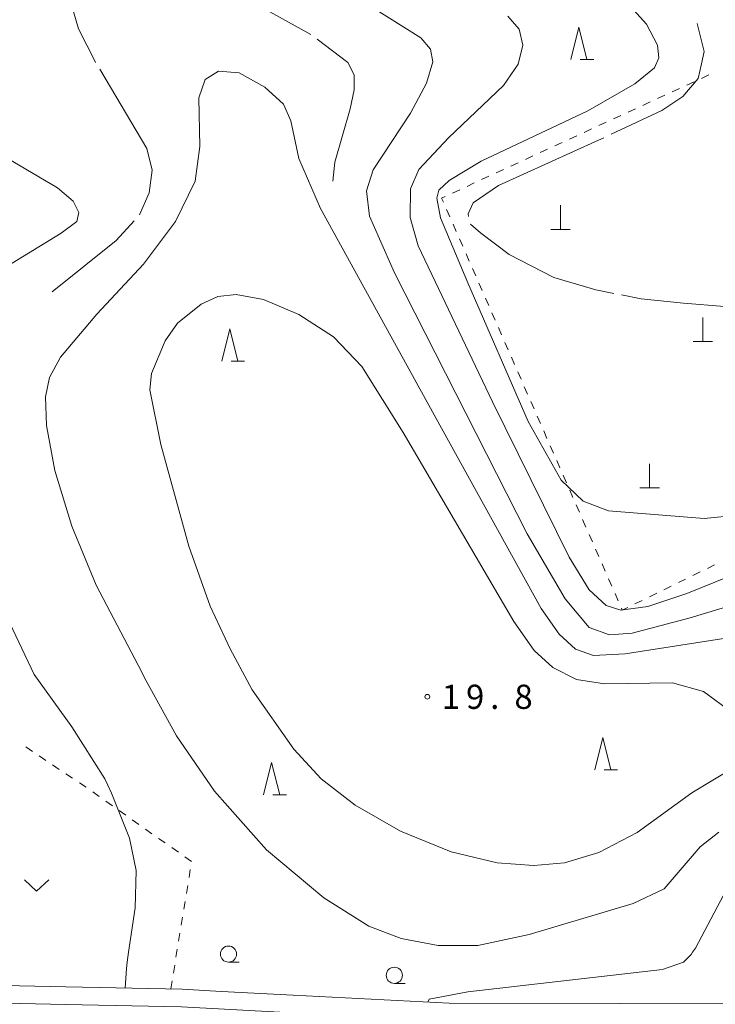
# Model space of a CAD drawing. Units: millimetres. Extents: x -76000 to -74000, y 39000 to 40500.
# Drawn here: x -74229 to -74121, y 39840 to 39992 of the extents above; entities that cross this region are included whole.
import ezdxf

# ---------------------------------------------------------------- set-up
doc = ezdxf.new("R2010")
doc.units = ezdxf.units.MM
for name, color, linetype, lineweight in [('210100_道路縁（街区線）', 7, 'Continuous', 15), ('420100_墓碑', 7, 'Continuous', 15), ('630100_植生界', 7, 'Continuous', 9), ('631300_畑', 7, 'Continuous', 9), ('633100_広葉樹林', 7, 'Continuous', 9), ('633200_針葉樹林', 7, 'Continuous', 9), ('710100_等高線（計曲線）', 7, 'Continuous', 20), ('710200_等高線（主曲線）', 7, 'Continuous', 9), ('710300_等高線（補助曲線）', 7, 'Continuous', 9), ('731200_図化機測定による標高点', 7, 'Continuous', 20), ('731207_図化機測定による標高点（注記）', 7, 'Continuous', 20)]:
    doc.layers.add(name, color=color, linetype=linetype, lineweight=lineweight)
doc.styles.add('Style-WORKING', font='txt')

msp = doc.modelspace()

# ---------------------------------------------------------------- linework, layer by layer
at = {"layer": '210100_道路縁（街区線）', "flags": 128}
for points in [[(-74064.503, 39845.731), (-74080.95, 39842.83), (-74099.73, 39840.84), (-74117.46, 39840.55), (-74117.46, 39839.62), (-74136.01, 39839.66), (-74162.53, 39839.69), (-74186.72, 39840.92), (-74197.81, 39841.52), (-74203.91, 39841.87), (-74221.95, 39842.25), (-74243.59, 39842.71)], [(-74300.87, 39842.96), (-74242.92, 39839.94), (-74222, 39839.51), (-74204.01, 39839.13), (-74186.86, 39838.18), (-74162.61, 39836.94), (-74118.73, 39836.58), (-74090.08, 39837.06), (-74073.614, 39836.6)]]:
    msp.add_lwpolyline(points, dxfattribs=at)
at = {"layer": '420100_墓碑'}
for p, q in [((-74145.28, 39959.62), (-74145.28, 39963.37)), ((-74146.78, 39959.62), (-74143.78, 39959.62)), ((-74123.22, 39942.23), (-74123.22, 39945.98)), ((-74124.72, 39942.23), (-74121.72, 39942.23)), ((-74131.44, 39919.56), (-74131.44, 39923.31)), ((-74132.94, 39919.56), (-74129.94, 39919.56))]:
    msp.add_line(p, q, dxfattribs=at)
at = {"layer": '630100_植生界'}
for p, q in [((-74122.292, 39983.558), (-74123.428, 39983.035)), ((-74126.833, 39981.465), (-74127.969, 39980.942)), ((-74124.563, 39982.512), (-74125.698, 39981.989)), ((-74129.104, 39980.419), (-74130.239, 39979.896)), ((-74131.374, 39979.373), (-74132.51, 39978.85)), ((-74135.915, 39977.28), (-74137.051, 39976.757)), ((-74133.645, 39978.326), (-74134.78, 39977.803)), ((-74138.186, 39976.234), (-74139.321, 39975.71)), ((-74142.727, 39974.141), (-74143.862, 39973.618)), ((-74140.456, 39975.187), (-74141.592, 39974.664)), ((-74144.997, 39973.095), (-74146.133, 39972.571)), ((-74149.538, 39971.002), (-74150.674, 39970.479)), ((-74147.268, 39972.048), (-74148.403, 39971.525)), ((-74151.809, 39969.955), (-74152.944, 39969.432)), ((-74156.35, 39967.863), (-74157.485, 39967.34)), ((-74154.079, 39968.909), (-74155.215, 39968.386)), ((-74158.62, 39966.816), (-74159.756, 39966.293)), ((-74160.891, 39965.77), (-74162.026, 39965.247)), ((-74162.92, 39962.724), (-74162.418, 39961.579)), ((-74161.915, 39960.434), (-74161.413, 39959.29)), ((-74160.911, 39958.145), (-74160.409, 39957)), ((-74159.907, 39955.855), (-74159.405, 39954.711)), ((-74158.903, 39953.566), (-74158.401, 39952.421)), ((-74157.899, 39951.276), (-74157.397, 39950.132)), ((-74156.895, 39948.987), (-74156.392, 39947.842)), ((-74155.89, 39946.698), (-74155.388, 39945.553)), ((-74154.886, 39944.408), (-74154.384, 39943.263)), ((-74153.882, 39942.119), (-74153.38, 39940.974)), ((-74152.878, 39939.829), (-74152.376, 39938.684)), ((-74151.874, 39937.54), (-74151.371, 39936.395)), ((-74150.869, 39935.25), (-74150.367, 39934.106)), ((-74149.865, 39932.961), (-74149.363, 39931.816)), ((-74148.861, 39930.671), (-74148.359, 39929.527)), ((-74147.857, 39928.382), (-74147.355, 39927.237)), ((-74146.853, 39926.092), (-74146.351, 39924.948)), ((-74145.848, 39923.803), (-74145.346, 39922.658)), ((-74144.844, 39921.514), (-74144.342, 39920.369)), ((-74143.84, 39919.224), (-74143.338, 39918.079)), ((-74142.836, 39916.935), (-74142.334, 39915.79)), ((-74141.832, 39914.645), (-74141.33, 39913.5)), ((-74140.827, 39912.356), (-74140.325, 39911.211)), ((-74139.823, 39910.066), (-74139.321, 39908.922)), ((-74138.819, 39907.777), (-74138.317, 39906.632)), ((-74122.491, 39907.078), (-74121.369, 39907.628)), ((-74137.815, 39905.487), (-74137.313, 39904.343)), ((-74126.982, 39904.879), (-74125.859, 39905.429)), ((-74124.737, 39905.979), (-74123.614, 39906.529)), ((-74129.227, 39903.78), (-74128.104, 39904.33)), ((-74136.811, 39903.198), (-74136.309, 39902.053)), ((-74133.718, 39901.581), (-74132.595, 39902.131)), ((-74131.472, 39902.68), (-74130.35, 39903.23)), ((-74227.128, 39878.714), (-74228.168, 39879.408)), ((-74225.048, 39877.327), (-74226.088, 39878.021)), ((-74222.968, 39875.94), (-74224.008, 39876.634)), ((-74220.888, 39874.553), (-74221.928, 39875.247)), ((-74218.808, 39873.166), (-74219.848, 39873.859)), ((-74216.753, 39871.744), (-74217.773, 39872.465)), ((-74214.711, 39870.3), (-74215.732, 39871.022)), ((-74212.67, 39868.857), (-74213.691, 39869.579)), ((-74210.629, 39867.414), (-74211.65, 39868.135)), ((-74208.588, 39865.97), (-74209.608, 39866.692)), ((-74206.547, 39864.527), (-74207.567, 39865.248)), ((-74204.505, 39863.083), (-74205.526, 39863.805)), ((-74202.464, 39861.64), (-74203.485, 39862.362)), ((-74202.851, 39859.18), (-74202.649, 39860.413)), ((-74203.255, 39856.713), (-74203.053, 39857.946)), ((-74203.66, 39854.246), (-74203.457, 39855.479)), ((-74204.064, 39851.778), (-74203.862, 39853.012)), ((-74204.468, 39849.311), (-74204.266, 39850.545)), ((-74204.872, 39846.844), (-74204.67, 39848.078)), ((-74205.276, 39844.377), (-74205.074, 39845.611)), ((-74205.68, 39841.91), (-74205.478, 39843.144))]:
    msp.add_line(p, q, dxfattribs=at)
at = {"layer": '630100_植生界', "flags": 128}
for points in [[(-74163.161, 39964.724), (-74163.69, 39964.48), (-74163.422, 39963.868)], [(-74135.807, 39900.908), (-74135.68, 39900.62), (-74134.84, 39901.031)]]:
    msp.add_lwpolyline(points, dxfattribs=at)
at = {"layer": '631300_畑', "flags": 128}
msp.add_lwpolyline([(-74228.345, 39858.835), (-74226.47, 39857.085), (-74224.595, 39858.835)], dxfattribs=at)
at = {"layer": '633100_広葉樹林'}
for p, q in [((-74196.73, 39846.06), (-74195.063, 39846.06)), ((-74171.02, 39842.77), (-74169.353, 39842.77))]:
    msp.add_line(p, q, dxfattribs=at)
for centre in [(-74196.73, 39847.31), (-74171.02, 39844.02)]:
    msp.add_circle(centre, 1.249875, dxfattribs=at)
at = {"layer": '633200_針葉樹林'}
for p, q in [((-74142.202, 39985.95), (-74140.118, 39985.95)), ((-74196.312, 39939.21), (-74194.228, 39939.21)), ((-74138.492, 39875.89), (-74136.408, 39875.89)), ((-74189.832, 39872), (-74187.748, 39872))]:
    msp.add_line(p, q, dxfattribs=at)
at = {"layer": '633200_針葉樹林', "flags": 128}
for points in [[(-74143.66, 39985.95), (-74142.41, 39990.95), (-74141.16, 39985.95)], [(-74197.77, 39939.21), (-74196.52, 39944.21), (-74195.27, 39939.21)], [(-74139.95, 39875.89), (-74138.7, 39880.89), (-74137.45, 39875.89)], [(-74191.29, 39872), (-74190.04, 39877), (-74188.79, 39872)]]:
    msp.add_lwpolyline(points, dxfattribs=at)
at = {"layer": '710100_等高線（計曲線）', "flags": 128}
msp.add_lwpolyline([(-74082.39, 39924.24), (-74084.5, 39923.11), (-74086.72, 39922.46), (-74096.15, 39920.49), (-74110.87, 39916.73), (-74117.79, 39915.32), (-74122.99, 39914.83), (-74137.84, 39916.02), (-74141.74, 39917.49), (-74145.17, 39920.75), (-74150.25, 39929.83), (-74159.61, 39951.36), (-74163.86, 39961.4), (-74164.41, 39964.47), (-74164.13, 39965.69), (-74162.51, 39967.2), (-74157.58, 39970.22), (-74141.05, 39978), (-74133.75, 39982.17), (-74130.71, 39984.66), (-74130.02, 39986.23), (-74130.25, 39988.17), (-74131.95, 39991.42), (-74135.89, 39995.85)], dxfattribs=at)
at = {"layer": '710200_等高線（主曲線）', "flags": 128}
for points in [[(-74174.39, 39993.99), (-74166.93, 39989.32), (-74165.43, 39987.56), (-74165.07, 39985.62), (-74166.06, 39982.3), (-74168.54, 39977.65), (-74174.31, 39968.84), (-74175.33, 39965.62), (-74174.89, 39961.65), (-74170.99, 39952.87), (-74150.41, 39912.45), (-74144.54, 39902.38), (-74140.82, 39897.9), (-74137.67, 39896.81), (-74134.17, 39897.07), (-74125.14, 39899.4), (-74114.07, 39902.79)], [(-74096.07, 39915.16), (-74125.66, 39903.18), (-74131.72, 39901.19), (-74135.89, 39900.62), (-74138.2, 39901.35), (-74140.8, 39903.74), (-74143.93, 39908.84), (-74155.82, 39932.88), (-74167.31, 39957.07), (-74168.58, 39961.48), (-74168.51, 39965.89), (-74167.24, 39968.93), (-74162.65, 39973.83), (-74154.1, 39981.94), (-74151.8, 39985.21), (-74151.09, 39988.16), (-74151.66, 39990.65), (-74153.41, 39992.67)], [(-74210.18, 39891.01), (-74217.25, 39904.49), (-74221.03, 39913.63), (-74223.63, 39922.27), (-74224.94, 39929.25), (-74225.09, 39933.65), (-74224.47, 39936.65), (-74222.78, 39939.81), (-74217.12, 39946.48), (-74209.92, 39954.22), (-74204.96, 39960.83), (-74201.88, 39967.08), (-74201.17, 39972.49), (-74201.34, 39980), (-74200.35, 39982.86), (-74198.26, 39984.16), (-74195.09, 39983.88), (-74191.08, 39981.66), (-74188.22, 39979.04), (-74187.08, 39976.45), (-74185.8, 39970.61), (-74182.48, 39962.86), (-74163.69, 39928.83), (-74148.24, 39900.86), (-74145.46, 39896.89), (-74142.93, 39894.57), (-74140.14, 39893.6), (-74135.26, 39893.83), (-74119.61, 39896.26)], [(-74231.22, 39953.84), (-74222.65, 39959.04), (-74220.24, 39960.83), (-74219.94, 39962.23), (-74220.83, 39964.02), (-74223.25, 39966.09), (-74231.05, 39970.69)], [(-74196.48, 39894.63), (-74199.59, 39901.22), (-74202.9, 39910.51), (-74207.21, 39926.28), (-74208.9, 39934.77), (-74208.66, 39937.29), (-74206.56, 39942.33), (-74204.64, 39945.1), (-74200.96, 39948.06), (-74198.4, 39949.24), (-74195.52, 39949.55), (-74191.29, 39948.76), (-74185.84, 39946.43), (-74180.43, 39942.95), (-74176.08, 39938.4), (-74169.65, 39928.15), (-74152.5, 39898.85), (-74149.33, 39894.34), (-74146.43, 39891.72), (-74142.79, 39889.88), (-74138.44, 39889.2), (-74127.91, 39889.36), (-74123.11, 39887.99), (-74118.59, 39884.69)], [(-74241.24, 39914.65), (-74238.89, 39913.29), (-74237.13, 39911), (-74232.08, 39901.67), (-74226.85, 39890.64), (-74220.99, 39882.53), (-74215.91, 39874.46), (-74215.43, 39873.48), (-74214.86, 39872.23), (-74212.07, 39865.3), (-74211.04, 39860.24), (-74211.21, 39854.46), (-74212.21, 39847.6)], [(-74118.38, 39876.23), (-74124.92, 39872.3), (-74133.4, 39866.13), (-74139.31, 39863.07), (-74144.65, 39861.43), (-74149.41, 39861.04), (-74155.06, 39861.45), (-74162.2, 39863.17), (-74170.09, 39866.34), (-74177.08, 39870.41), (-74182.34, 39874.49), (-74186.58, 39879.07), (-74193.06, 39888.25), (-74196.48, 39894.63)], [(-74120.74, 39866.23), (-74123.61, 39863.93), (-74129.2, 39857.44), (-74134.02, 39855.16), (-74150.13, 39850.32), (-74158.06, 39848.64), (-74164.21, 39848.65), (-74169.95, 39849.73), (-74174.99, 39851.63), (-74181.95, 39856.04), (-74190.86, 39863.46), (-74198.89, 39872.56), (-74204.78, 39881.15), (-74209.73, 39890.1), (-74210.18, 39891.01)], [(-74117.14, 39861.8), (-74124.33, 39848.23), (-74124.79, 39847.6)], [(-74212.21, 39847.6), (-74212.44, 39846.04), (-74212.55, 39845.1), (-74212.77, 39842.05)], [(-74165.82, 39839.85), (-74165.6, 39840.34), (-74159.62, 39841.44), (-74129.43, 39844.92), (-74126.2, 39846.06), (-74125.02, 39847.27), (-74124.79, 39847.6)]]:
    msp.add_lwpolyline(points, dxfattribs=at)
at = {"layer": '710300_等高線（補助曲線）', "flags": 128}
for points in [[(-74208.075, 39999.786), (-74212.74, 40000.14), (-74216.81, 39999.22), (-74219.31, 39997.46), (-74220.57, 39995.47), (-74220.82, 39993.54), (-74220, 39990.71), (-74217.41, 39985.64), (-74217.333, 39985.511)], [(-74183.976, 39989.819), (-74192.3, 39994.41), (-74200.11, 39997.82), (-74206.833, 39999.668)], [(-74124.07, 39991.53), (-74122.97, 39987.21), (-74123.42, 39985.29), (-74123.94, 39983.01), (-74126.29, 39980.21), (-74129.54, 39978.04), (-74137.389, 39974.363)], [(-74180.58, 39967.09), (-74180.27, 39970.03), (-74177.88, 39978.29), (-74177.23, 39981.25), (-74177.26, 39983.56), (-74178.23, 39985.48), (-74182.962, 39989.091)], [(-74216.695, 39984.436), (-74209.41, 39972.17), (-74208.58, 39968.83), (-74209.04, 39965.27), (-74210.55, 39961.889)], [(-74138.521, 39973.832), (-74139.38, 39973.43), (-74154.88, 39966.41), (-74158.8, 39963.75), (-74159.6, 39962.02), (-74159.507, 39961.638)], [(-74211.346, 39960.937), (-74214.14, 39957.92), (-74224.08, 39949.94)], [(-74159.192, 39960.435), (-74157.67, 39959.09), (-74153.23, 39955.73), (-74146.27, 39952.15), (-74139.81, 39950.26), (-74137.02, 39949.711)], [(-74135.794, 39949.469), (-74132.75, 39948.87), (-74126.19, 39948.17), (-74113.47, 39947.18), (-74110.93, 39947.071)]]:
    msp.add_lwpolyline(points, dxfattribs=at)
at = {"layer": '731200_図化機測定による標高点'}
msp.add_circle((-74165.91, 39887.19), 0.375, dxfattribs=at)

# ---------------------------------------------------------------- texts
at = {"layer": '731207_図化機測定による標高点（注記）', "style": 'Style-WORKING'}
for s, p in [('1', (-74163.66, 39885.31)), ('9', (-74159.91, 39885.31)), ('8', (-74152.41, 39885.31)), ('.', (-74156.16, 39885.31))]:
    msp.add_text(s, height=3.75, dxfattribs=at).set_placement(p)

doc.saveas('drawing.dxf')
